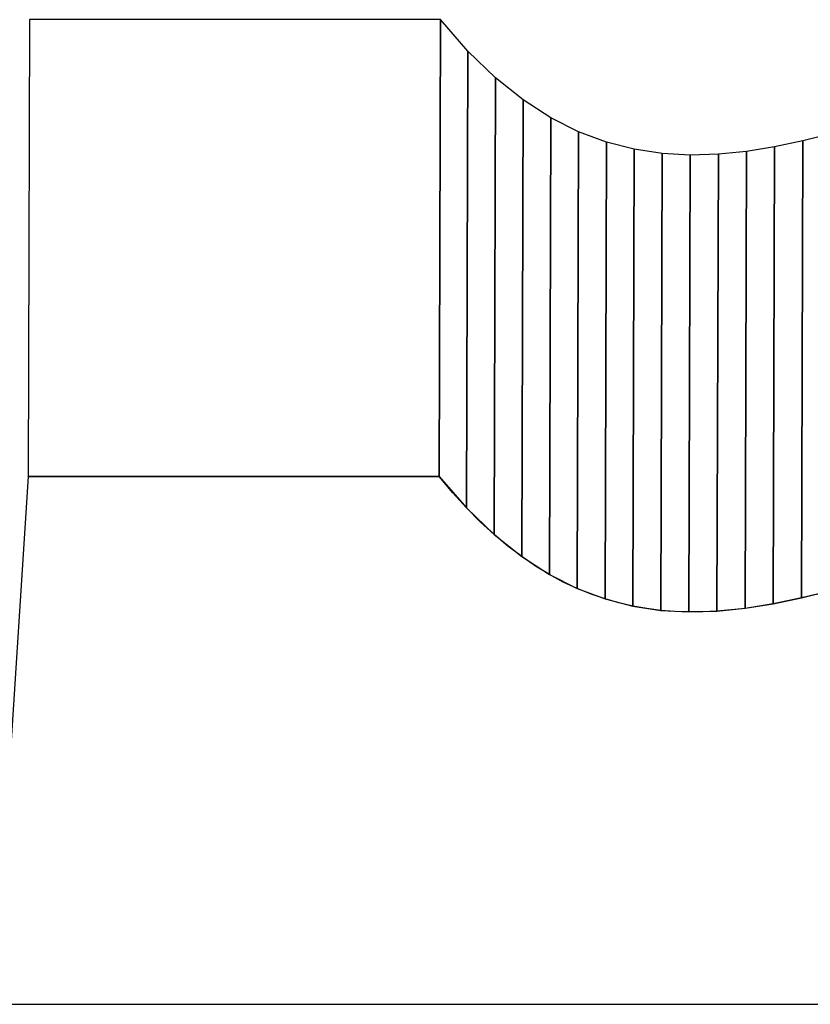
# Model space of a CAD drawing. Extents: x -3.37 to 2.95, y 0.63 to 4.56.
# Drawn here: x -2.03 to -0.72, y 2.94 to 4.56 of the extents above; entities that cross this region are included whole.
import ezdxf

# ---------------------------------------------------------------- set-up
doc = ezdxf.new("R2010")
doc.units = 0
doc.header["$MEASUREMENT"] = 0
doc.layers.add('LAYER_1', color=7, linetype='CONTINUOUS')

msp = doc.modelspace()

# ---------------------------------------------------------------- linework, layer by layer
at = {"layer": 'LAYER_1', "color": 252}
for points in [[(-2.0131, 3.8077), (-2.0131, 3.8077), (-2.0109, 4.5609), (-2.0109, 4.5609), (-2.0109, 4.5609), (-2.0109, 4.5609), (-1.3339, 4.5609), (-1.3339, 4.5609), (-1.3339, 4.5609), (-1.3339, 4.5609), (-1.3361, 3.8077), (-1.3361, 3.8077), (-1.3361, 3.8077), (-1.3361, 3.8077), (-2.0131, 3.8077), (-2.0131, 3.8077)], [(-2.0131, 3.8077), (-2.0131, 3.8077), (-2.0109, 4.5609), (-2.0109, 4.5609), (-2.0109, 4.5609), (-2.0109, 4.5609), (-1.3339, 4.5609), (-1.3339, 4.5609), (-1.3339, 4.5609), (-1.3339, 4.5609), (-1.3361, 3.8077), (-1.3361, 3.8077), (-1.3361, 3.8077), (-1.3361, 3.8077), (-2.0131, 3.8077), (-2.0131, 3.8077)], [(-1.1083, 3.6231), (-1.1083, 3.6231), (-1.1061, 4.3762), (-1.1061, 4.3762), (-1.1061, 4.3762), (-1.1061, 4.3762), (-1.0602, 4.359), (-1.0602, 4.359), (-1.0602, 4.359), (-1.0602, 4.359), (-1.0625, 3.6059), (-1.0625, 3.6059), (-1.0625, 3.6059), (-1.0625, 3.6059), (-1.1083, 3.6231), (-1.1083, 3.6231)], [(-1.1083, 3.6231), (-1.1083, 3.6231), (-1.1061, 4.3762), (-1.1061, 4.3762), (-1.1061, 4.3762), (-1.1061, 4.3762), (-1.0602, 4.359), (-1.0602, 4.359), (-1.0602, 4.359), (-1.0602, 4.359), (-1.0625, 3.6059), (-1.0625, 3.6059), (-1.0625, 3.6059), (-1.0625, 3.6059), (-1.1083, 3.6231), (-1.1083, 3.6231)], [(-0.7386, 3.6078), (-0.7386, 3.6078), (-0.7363, 4.3609), (-0.7363, 4.3609), (-0.7363, 4.3609), (-0.7363, 4.3609), (-0.6897, 4.3725), (-0.6897, 4.3725), (-0.6897, 4.3725), (-0.6897, 4.3725), (-0.692, 3.6194), (-0.692, 3.6194), (-0.692, 3.6194), (-0.692, 3.6194), (-0.7386, 3.6078), (-0.7386, 3.6078)], [(-0.7386, 3.6078), (-0.7386, 3.6078), (-0.7363, 4.3609), (-0.7363, 4.3609), (-0.7363, 4.3609), (-0.7363, 4.3609), (-0.6897, 4.3725), (-0.6897, 4.3725), (-0.6897, 4.3725), (-0.6897, 4.3725), (-0.692, 3.6194), (-0.692, 3.6194), (-0.692, 3.6194), (-0.692, 3.6194), (-0.7386, 3.6078), (-0.7386, 3.6078)], [(-1.0625, 3.6059), (-1.0625, 3.6059), (-1.0602, 4.359), (-1.0602, 4.359), (-1.0602, 4.359), (-1.0602, 4.359), (-1.0143, 4.3472), (-1.0143, 4.3472), (-1.0143, 4.3472), (-1.0143, 4.3472), (-1.0165, 3.5941), (-1.0165, 3.5941), (-1.0165, 3.5941), (-1.0165, 3.5941), (-1.0625, 3.6059), (-1.0625, 3.6059)], [(-1.0625, 3.6059), (-1.0625, 3.6059), (-1.0602, 4.359), (-1.0602, 4.359), (-1.0602, 4.359), (-1.0602, 4.359), (-1.0143, 4.3472), (-1.0143, 4.3472), (-1.0143, 4.3472), (-1.0143, 4.3472), (-1.0165, 3.5941), (-1.0165, 3.5941), (-1.0165, 3.5941), (-1.0165, 3.5941), (-1.0625, 3.6059), (-1.0625, 3.6059)], [(-0.8316, 3.5905), (-0.8316, 3.5905), (-0.8294, 4.3436), (-0.8294, 4.3436), (-0.8294, 4.3436), (-0.8294, 4.3436), (-0.7829, 4.3511), (-0.7829, 4.3511), (-0.7829, 4.3511), (-0.7829, 4.3511), (-0.7851, 3.5979), (-0.7851, 3.5979), (-0.7851, 3.5979), (-0.7851, 3.5979), (-0.8316, 3.5905), (-0.8316, 3.5905)], [(-0.8316, 3.5905), (-0.8316, 3.5905), (-0.8294, 4.3436), (-0.8294, 4.3436), (-0.8294, 4.3436), (-0.8294, 4.3436), (-0.7829, 4.3511), (-0.7829, 4.3511), (-0.7829, 4.3511), (-0.7829, 4.3511), (-0.7851, 3.5979), (-0.7851, 3.5979), (-0.7851, 3.5979), (-0.7851, 3.5979), (-0.8316, 3.5905), (-0.8316, 3.5905)], [(-0.7851, 3.5979), (-0.7851, 3.5979), (-0.7829, 4.3511), (-0.7829, 4.3511), (-0.7829, 4.3511), (-0.7829, 4.3511), (-0.7363, 4.3609), (-0.7363, 4.3609), (-0.7363, 4.3609), (-0.7363, 4.3609), (-0.7386, 3.6078), (-0.7386, 3.6078), (-0.7386, 3.6078), (-0.7386, 3.6078), (-0.7851, 3.5979), (-0.7851, 3.5979)], [(-0.7851, 3.5979), (-0.7851, 3.5979), (-0.7829, 4.3511), (-0.7829, 4.3511), (-0.7829, 4.3511), (-0.7829, 4.3511), (-0.7363, 4.3609), (-0.7363, 4.3609), (-0.7363, 4.3609), (-0.7363, 4.3609), (-0.7386, 3.6078), (-0.7386, 3.6078), (-0.7386, 3.6078), (-0.7386, 3.6078), (-0.7851, 3.5979), (-0.7851, 3.5979)], [(-1.0165, 3.5941), (-1.0165, 3.5941), (-1.0143, 4.3472), (-1.0143, 4.3472), (-1.0143, 4.3472), (-1.0143, 4.3472), (-0.9682, 4.3402), (-0.9682, 4.3402), (-0.9682, 4.3402), (-0.9682, 4.3402), (-0.9704, 3.5871), (-0.9704, 3.5871), (-0.9704, 3.5871), (-0.9704, 3.5871), (-1.0165, 3.5941), (-1.0165, 3.5941)], [(-1.0165, 3.5941), (-1.0165, 3.5941), (-1.0143, 4.3472), (-1.0143, 4.3472), (-1.0143, 4.3472), (-1.0143, 4.3472), (-0.9682, 4.3402), (-0.9682, 4.3402), (-0.9682, 4.3402), (-0.9682, 4.3402), (-0.9704, 3.5871), (-0.9704, 3.5871), (-0.9704, 3.5871), (-0.9704, 3.5871), (-1.0165, 3.5941), (-1.0165, 3.5941)], [(-0.9704, 3.5871), (-0.9704, 3.5871), (-0.9682, 4.3402), (-0.9682, 4.3402), (-0.9682, 4.3402), (-0.9682, 4.3402), (-0.922, 4.3376), (-0.922, 4.3376), (-0.922, 4.3376), (-0.922, 4.3376), (-0.9242, 3.5845), (-0.9242, 3.5845), (-0.9242, 3.5845), (-0.9242, 3.5845), (-0.9704, 3.5871), (-0.9704, 3.5871)], [(-0.9704, 3.5871), (-0.9704, 3.5871), (-0.9682, 4.3402), (-0.9682, 4.3402), (-0.9682, 4.3402), (-0.9682, 4.3402), (-0.922, 4.3376), (-0.922, 4.3376), (-0.922, 4.3376), (-0.922, 4.3376), (-0.9242, 3.5845), (-0.9242, 3.5845), (-0.9242, 3.5845), (-0.9242, 3.5845), (-0.9704, 3.5871), (-0.9704, 3.5871)], [(-0.9242, 3.5845), (-0.9242, 3.5845), (-0.922, 4.3376), (-0.922, 4.3376), (-0.922, 4.3376), (-0.922, 4.3376), (-0.8757, 4.3389), (-0.8757, 4.3389), (-0.8757, 4.3389), (-0.8757, 4.3389), (-0.878, 3.5858), (-0.878, 3.5858), (-0.878, 3.5858), (-0.878, 3.5858), (-0.9242, 3.5845), (-0.9242, 3.5845)], [(-0.9242, 3.5845), (-0.9242, 3.5845), (-0.922, 4.3376), (-0.922, 4.3376), (-0.922, 4.3376), (-0.922, 4.3376), (-0.8757, 4.3389), (-0.8757, 4.3389), (-0.8757, 4.3389), (-0.8757, 4.3389), (-0.878, 3.5858), (-0.878, 3.5858), (-0.878, 3.5858), (-0.878, 3.5858), (-0.9242, 3.5845), (-0.9242, 3.5845)], [(-0.878, 3.5858), (-0.878, 3.5858), (-0.8757, 4.3389), (-0.8757, 4.3389), (-0.8757, 4.3389), (-0.8757, 4.3389), (-0.8294, 4.3436), (-0.8294, 4.3436), (-0.8294, 4.3436), (-0.8294, 4.3436), (-0.8316, 3.5905), (-0.8316, 3.5905), (-0.8316, 3.5905), (-0.8316, 3.5905), (-0.878, 3.5858), (-0.878, 3.5858)], [(-0.878, 3.5858), (-0.878, 3.5858), (-0.8757, 4.3389), (-0.8757, 4.3389), (-0.8757, 4.3389), (-0.8757, 4.3389), (-0.8294, 4.3436), (-0.8294, 4.3436), (-0.8294, 4.3436), (-0.8294, 4.3436), (-0.8316, 3.5905), (-0.8316, 3.5905), (-0.8316, 3.5905), (-0.8316, 3.5905), (-0.878, 3.5858), (-0.878, 3.5858)]]:
    msp.add_open_spline(points, degree=3, knots=[0, 0, 0, 0, 0.25, 0.25, 0.25, 0.25, 0.5, 0.5, 0.5, 0.5, 0.75, 0.75, 0.75, 0.75, 1, 1, 1, 1], dxfattribs=at)
at = {"layer": 'LAYER_1', "color": 250}
for points, knots in [([(-2.0131, 3.8077), (-2.0131, 3.8077), (-2.0109, 4.5609), (-2.0109, 4.5609), (-2.0109, 4.5609), (-2.0109, 4.5609), (-1.3339, 4.5609), (-1.3339, 4.5609), (-1.3339, 4.5609), (-1.3339, 4.5609), (-1.3361, 3.8077), (-1.3361, 3.8077), (-1.3361, 3.8077), (-1.3361, 3.8077), (-2.0131, 3.8077), (-2.0131, 3.8077)], [0, 0, 0, 0, 0.25, 0.25, 0.25, 0.25, 0.5, 0.5, 0.5, 0.5, 0.75, 0.75, 0.75, 0.75, 1, 1, 1, 1]), ([(-2.0131, 3.8077), (-2.0131, 3.8077), (-2.0109, 4.5609), (-2.0109, 4.5609), (-2.0109, 4.5609), (-2.0109, 4.5609), (-1.3339, 4.5609), (-1.3339, 4.5609), (-1.3339, 4.5609), (-1.3339, 4.5609), (-1.3361, 3.8077), (-1.3361, 3.8077), (-1.3361, 3.8077), (-1.3361, 3.8077), (-2.0131, 3.8077), (-2.0131, 3.8077)], [0, 0, 0, 0, 0.25, 0.25, 0.25, 0.25, 0.5, 0.5, 0.5, 0.5, 0.75, 0.75, 0.75, 0.75, 1, 1, 1, 1]), ([(-1.3361, 3.8077), (-1.3361, 3.8077), (-1.3339, 4.5609), (-1.3339, 4.5609), (-1.3339, 4.5609), (-1.3339, 4.5609), (-1.2885, 4.5091), (-1.2885, 4.5091), (-1.2885, 4.5091), (-1.2885, 4.5091), (-1.2431, 4.4652), (-1.2431, 4.4652), (-1.2431, 4.4652), (-1.2431, 4.4652), (-1.1975, 4.4288), (-1.1975, 4.4288), (-1.1975, 4.4288), (-1.1975, 4.4288), (-1.1519, 4.3993), (-1.1519, 4.3993), (-1.1519, 4.3993), (-1.1519, 4.3993), (-1.1061, 4.3762), (-1.1061, 4.3762), (-1.1061, 4.3762), (-1.1061, 4.3762), (-1.0602, 4.359), (-1.0602, 4.359), (-1.0602, 4.359), (-1.0602, 4.359), (-1.0143, 4.3472), (-1.0143, 4.3472), (-1.0143, 4.3472), (-1.0143, 4.3472), (-0.9682, 4.3402), (-0.9682, 4.3402), (-0.9682, 4.3402), (-0.9682, 4.3402), (-0.922, 4.3376), (-0.922, 4.3376), (-0.922, 4.3376), (-0.922, 4.3376), (-0.8757, 4.3389), (-0.8757, 4.3389), (-0.8757, 4.3389), (-0.8757, 4.3389), (-0.8294, 4.3436), (-0.8294, 4.3436), (-0.8294, 4.3436), (-0.8294, 4.3436), (-0.7829, 4.3511), (-0.7829, 4.3511), (-0.7829, 4.3511), (-0.7829, 4.3511), (-0.7363, 4.3609), (-0.7363, 4.3609), (-0.7363, 4.3609), (-0.7363, 4.3609), (-0.6897, 4.3725), (-0.6897, 4.3725), (-0.6897, 4.3725), (-0.6897, 4.3725), (-0.643, 4.3855), (-0.643, 4.3855), (-0.643, 4.3855), (-0.643, 4.3855), (-0.5962, 4.3993), (-0.5962, 4.3993), (-0.5962, 4.3993), (-0.5962, 4.3993), (-0.5493, 4.4134), (-0.5493, 4.4134), (-0.5493, 4.4134), (-0.5493, 4.4134), (-0.5023, 4.4273), (-0.5023, 4.4273), (-0.5023, 4.4273), (-0.5023, 4.4273), (-0.4553, 4.4405), (-0.4553, 4.4405), (-0.4553, 4.4405), (-0.4553, 4.4405), (-0.4082, 4.4524), (-0.4082, 4.4524), (-0.4082, 4.4524), (-0.4082, 4.4524), (-0.361, 4.4627), (-0.361, 4.4627), (-0.361, 4.4627), (-0.361, 4.4627), (-0.3137, 4.4707), (-0.3137, 4.4707), (-0.3137, 4.4707), (-0.3137, 4.4707), (-0.2664, 4.4759), (-0.2664, 4.4759), (-0.2664, 4.4759), (-0.2664, 4.4759), (-0.219, 4.4779), (-0.219, 4.4779), (-0.219, 4.4779), (-0.219, 4.4779), (-0.1716, 4.4762), (-0.1716, 4.4762), (-0.1716, 4.4762), (-0.1716, 4.4762), (-0.1241, 4.4702), (-0.1241, 4.4702), (-0.1241, 4.4702), (-0.1241, 4.4702), (-0.0765, 4.4594), (-0.0765, 4.4594), (-0.0765, 4.4594), (-0.0765, 4.4594), (-0.0289, 4.4433), (-0.0289, 4.4433), (-0.0289, 4.4433), (-0.0289, 4.4433), (0.0188, 4.4215), (0.0188, 4.4215), (0.0188, 4.4215), (0.0188, 4.4215), (0.0665, 4.3933), (0.0665, 4.3933), (0.0665, 4.3933), (0.0665, 4.3933), (0.1143, 4.3583), (0.1143, 4.3583), (0.1143, 4.3583), (0.1143, 4.3583), (0.1621, 4.3161), (0.1621, 4.3161), (0.1621, 4.3161), (0.1621, 4.3161), (0.1599, 3.563), (0.1599, 3.563), (0.1599, 3.563), (0.1599, 3.563), (0.1121, 3.6052), (0.1121, 3.6052), (0.1121, 3.6052), (0.1121, 3.6052), (0.0643, 3.6402), (0.0643, 3.6402), (0.0643, 3.6402), (0.0643, 3.6402), (0.0166, 3.6684), (0.0166, 3.6684), (0.0166, 3.6684), (0.0166, 3.6684), (-0.0311, 3.6902), (-0.0311, 3.6902), (-0.0311, 3.6902), (-0.0311, 3.6902), (-0.0787, 3.7063), (-0.0787, 3.7063), (-0.0787, 3.7063), (-0.0787, 3.7063), (-0.1263, 3.7171), (-0.1263, 3.7171), (-0.1263, 3.7171), (-0.1263, 3.7171), (-0.1738, 3.7231), (-0.1738, 3.7231), (-0.1738, 3.7231), (-0.1738, 3.7231), (-0.2213, 3.7248), (-0.2213, 3.7248), (-0.2213, 3.7248), (-0.2213, 3.7248), (-0.2687, 3.7228), (-0.2687, 3.7228), (-0.2687, 3.7228), (-0.2687, 3.7228), (-0.316, 3.7176), (-0.316, 3.7176), (-0.316, 3.7176), (-0.316, 3.7176), (-0.3632, 3.7096), (-0.3632, 3.7096), (-0.3632, 3.7096), (-0.3632, 3.7096), (-0.4104, 3.6993), (-0.4104, 3.6993), (-0.4104, 3.6993), (-0.4104, 3.6993), (-0.4575, 3.6874), (-0.4575, 3.6874), (-0.4575, 3.6874), (-0.4575, 3.6874), (-0.5046, 3.6742), (-0.5046, 3.6742), (-0.5046, 3.6742), (-0.5046, 3.6742), (-0.5515, 3.6603), (-0.5515, 3.6603), (-0.5515, 3.6603), (-0.5515, 3.6603), (-0.5984, 3.6462), (-0.5984, 3.6462), (-0.5984, 3.6462), (-0.5984, 3.6462), (-0.6452, 3.6324), (-0.6452, 3.6324), (-0.6452, 3.6324), (-0.6452, 3.6324), (-0.692, 3.6194), (-0.692, 3.6194), (-0.692, 3.6194), (-0.692, 3.6194), (-0.7386, 3.6078), (-0.7386, 3.6078), (-0.7386, 3.6078), (-0.7386, 3.6078), (-0.7851, 3.5979), (-0.7851, 3.5979), (-0.7851, 3.5979), (-0.7851, 3.5979), (-0.8316, 3.5905), (-0.8316, 3.5905), (-0.8316, 3.5905), (-0.8316, 3.5905), (-0.878, 3.5858), (-0.878, 3.5858), (-0.878, 3.5858), (-0.878, 3.5858), (-0.9242, 3.5845), (-0.9242, 3.5845), (-0.9242, 3.5845), (-0.9242, 3.5845), (-0.9704, 3.5871), (-0.9704, 3.5871), (-0.9704, 3.5871), (-0.9704, 3.5871), (-1.0165, 3.5941), (-1.0165, 3.5941), (-1.0165, 3.5941), (-1.0165, 3.5941), (-1.0625, 3.6059), (-1.0625, 3.6059), (-1.0625, 3.6059), (-1.0625, 3.6059), (-1.1083, 3.6231), (-1.1083, 3.6231), (-1.1083, 3.6231), (-1.1083, 3.6231), (-1.1541, 3.6462), (-1.1541, 3.6462), (-1.1541, 3.6462), (-1.1541, 3.6462), (-1.1998, 3.6757), (-1.1998, 3.6757), (-1.1998, 3.6757), (-1.1998, 3.6757), (-1.2453, 3.7121), (-1.2453, 3.7121), (-1.2453, 3.7121), (-1.2453, 3.7121), (-1.2908, 3.756), (-1.2908, 3.756), (-1.2908, 3.756), (-1.2908, 3.756), (-1.3361, 3.8077), (-1.3361, 3.8077)], [0, 0, 0, 0, 0.015152, 0.015152, 0.015152, 0.015152, 0.030303, 0.030303, 0.030303, 0.030303, 0.045455, 0.045455, 0.045455, 0.045455, 0.060606, 0.060606, 0.060606, 0.060606, 0.075758, 0.075758, 0.075758, 0.075758, 0.090909, 0.090909, 0.090909, 0.090909, 0.106061, 0.106061, 0.106061, 0.106061, 0.121212, 0.121212, 0.121212, 0.121212, 0.136364, 0.136364, 0.136364, 0.136364, 0.151515, 0.151515, 0.151515, 0.151515, 0.166667, 0.166667, 0.166667, 0.166667, 0.181818, 0.181818, 0.181818, 0.181818, 0.19697, 0.19697, 0.19697, 0.19697, 0.212121, 0.212121, 0.212121, 0.212121, 0.227273, 0.227273, 0.227273, 0.227273, 0.242424, 0.242424, 0.242424, 0.242424, 0.257576, 0.257576, 0.257576, 0.257576, 0.272727, 0.272727, 0.272727, 0.272727, 0.287879, 0.287879, 0.287879, 0.287879, 0.30303, 0.30303, 0.30303, 0.30303, 0.318182, 0.318182, 0.318182, 0.318182, 0.333333, 0.333333, 0.333333, 0.333333, 0.348485, 0.348485, 0.348485, 0.348485, 0.363636, 0.363636, 0.363636, 0.363636, 0.378788, 0.378788, 0.378788, 0.378788, 0.393939, 0.393939, 0.393939, 0.393939, 0.409091, 0.409091, 0.409091, 0.409091, 0.424242, 0.424242, 0.424242, 0.424242, 0.439394, 0.439394, 0.439394, 0.439394, 0.454545, 0.454545, 0.454545, 0.454545, 0.469697, 0.469697, 0.469697, 0.469697, 0.484848, 0.484848, 0.484848, 0.484848, 0.5, 0.5, 0.5, 0.5, 0.515152, 0.515152, 0.515152, 0.515152, 0.530303, 0.530303, 0.530303, 0.530303, 0.545455, 0.545455, 0.545455, 0.545455, 0.560606, 0.560606, 0.560606, 0.560606, 0.575758, 0.575758, 0.575758, 0.575758, 0.590909, 0.590909, 0.590909, 0.590909, 0.606061, 0.606061, 0.606061, 0.606061, 0.621212, 0.621212, 0.621212, 0.621212, 0.636364, 0.636364, 0.636364, 0.636364, 0.651515, 0.651515, 0.651515, 0.651515, 0.666667, 0.666667, 0.666667, 0.666667, 0.681818, 0.681818, 0.681818, 0.681818, 0.69697, 0.69697, 0.69697, 0.69697, 0.712121, 0.712121, 0.712121, 0.712121, 0.727273, 0.727273, 0.727273, 0.727273, 0.742424, 0.742424, 0.742424, 0.742424, 0.757576, 0.757576, 0.757576, 0.757576, 0.772727, 0.772727, 0.772727, 0.772727, 0.787879, 0.787879, 0.787879, 0.787879, 0.80303, 0.80303, 0.80303, 0.80303, 0.818182, 0.818182, 0.818182, 0.818182, 0.833333, 0.833333, 0.833333, 0.833333, 0.848485, 0.848485, 0.848485, 0.848485, 0.863636, 0.863636, 0.863636, 0.863636, 0.878788, 0.878788, 0.878788, 0.878788, 0.893939, 0.893939, 0.893939, 0.893939, 0.909091, 0.909091, 0.909091, 0.909091, 0.924242, 0.924242, 0.924242, 0.924242, 0.939394, 0.939394, 0.939394, 0.939394, 0.954545, 0.954545, 0.954545, 0.954545, 0.969697, 0.969697, 0.969697, 0.969697, 0.984848, 0.984848, 0.984848, 0.984848, 1, 1, 1, 1]), ([(-1.3361, 3.8077), (-1.3361, 3.8077), (-1.3339, 4.5609), (-1.3339, 4.5609), (-1.3339, 4.5609), (-1.3339, 4.5609), (-1.2885, 4.5091), (-1.2885, 4.5091), (-1.2885, 4.5091), (-1.2885, 4.5091), (-1.2431, 4.4652), (-1.2431, 4.4652), (-1.2431, 4.4652), (-1.2431, 4.4652), (-1.1975, 4.4288), (-1.1975, 4.4288), (-1.1975, 4.4288), (-1.1975, 4.4288), (-1.1519, 4.3993), (-1.1519, 4.3993), (-1.1519, 4.3993), (-1.1519, 4.3993), (-1.1061, 4.3762), (-1.1061, 4.3762), (-1.1061, 4.3762), (-1.1061, 4.3762), (-1.0602, 4.359), (-1.0602, 4.359), (-1.0602, 4.359), (-1.0602, 4.359), (-1.0143, 4.3472), (-1.0143, 4.3472), (-1.0143, 4.3472), (-1.0143, 4.3472), (-0.9682, 4.3402), (-0.9682, 4.3402), (-0.9682, 4.3402), (-0.9682, 4.3402), (-0.922, 4.3376), (-0.922, 4.3376), (-0.922, 4.3376), (-0.922, 4.3376), (-0.8757, 4.3389), (-0.8757, 4.3389), (-0.8757, 4.3389), (-0.8757, 4.3389), (-0.8294, 4.3436), (-0.8294, 4.3436), (-0.8294, 4.3436), (-0.8294, 4.3436), (-0.7829, 4.3511), (-0.7829, 4.3511), (-0.7829, 4.3511), (-0.7829, 4.3511), (-0.7363, 4.3609), (-0.7363, 4.3609), (-0.7363, 4.3609), (-0.7363, 4.3609), (-0.6897, 4.3725), (-0.6897, 4.3725), (-0.6897, 4.3725), (-0.6897, 4.3725), (-0.643, 4.3855), (-0.643, 4.3855), (-0.643, 4.3855), (-0.643, 4.3855), (-0.5962, 4.3993), (-0.5962, 4.3993), (-0.5962, 4.3993), (-0.5962, 4.3993), (-0.5493, 4.4134), (-0.5493, 4.4134), (-0.5493, 4.4134), (-0.5493, 4.4134), (-0.5023, 4.4273), (-0.5023, 4.4273), (-0.5023, 4.4273), (-0.5023, 4.4273), (-0.4553, 4.4405), (-0.4553, 4.4405), (-0.4553, 4.4405), (-0.4553, 4.4405), (-0.4082, 4.4524), (-0.4082, 4.4524), (-0.4082, 4.4524), (-0.4082, 4.4524), (-0.361, 4.4627), (-0.361, 4.4627), (-0.361, 4.4627), (-0.361, 4.4627), (-0.3137, 4.4707), (-0.3137, 4.4707), (-0.3137, 4.4707), (-0.3137, 4.4707), (-0.2664, 4.4759), (-0.2664, 4.4759), (-0.2664, 4.4759), (-0.2664, 4.4759), (-0.219, 4.4779), (-0.219, 4.4779), (-0.219, 4.4779), (-0.219, 4.4779), (-0.1716, 4.4762), (-0.1716, 4.4762), (-0.1716, 4.4762), (-0.1716, 4.4762), (-0.1241, 4.4702), (-0.1241, 4.4702), (-0.1241, 4.4702), (-0.1241, 4.4702), (-0.0765, 4.4594), (-0.0765, 4.4594), (-0.0765, 4.4594), (-0.0765, 4.4594), (-0.0289, 4.4433), (-0.0289, 4.4433), (-0.0289, 4.4433), (-0.0289, 4.4433), (0.0188, 4.4215), (0.0188, 4.4215), (0.0188, 4.4215), (0.0188, 4.4215), (0.0665, 4.3933), (0.0665, 4.3933), (0.0665, 4.3933), (0.0665, 4.3933), (0.1143, 4.3583), (0.1143, 4.3583), (0.1143, 4.3583), (0.1143, 4.3583), (0.1621, 4.3161), (0.1621, 4.3161), (0.1621, 4.3161), (0.1621, 4.3161), (0.1599, 3.563), (0.1599, 3.563), (0.1599, 3.563), (0.1599, 3.563), (0.1121, 3.6052), (0.1121, 3.6052), (0.1121, 3.6052), (0.1121, 3.6052), (0.0643, 3.6402), (0.0643, 3.6402), (0.0643, 3.6402), (0.0643, 3.6402), (0.0166, 3.6684), (0.0166, 3.6684), (0.0166, 3.6684), (0.0166, 3.6684), (-0.0311, 3.6902), (-0.0311, 3.6902), (-0.0311, 3.6902), (-0.0311, 3.6902), (-0.0787, 3.7063), (-0.0787, 3.7063), (-0.0787, 3.7063), (-0.0787, 3.7063), (-0.1263, 3.7171), (-0.1263, 3.7171), (-0.1263, 3.7171), (-0.1263, 3.7171), (-0.1738, 3.7231), (-0.1738, 3.7231), (-0.1738, 3.7231), (-0.1738, 3.7231), (-0.2213, 3.7248), (-0.2213, 3.7248), (-0.2213, 3.7248), (-0.2213, 3.7248), (-0.2687, 3.7228), (-0.2687, 3.7228), (-0.2687, 3.7228), (-0.2687, 3.7228), (-0.316, 3.7176), (-0.316, 3.7176), (-0.316, 3.7176), (-0.316, 3.7176), (-0.3632, 3.7096), (-0.3632, 3.7096), (-0.3632, 3.7096), (-0.3632, 3.7096), (-0.4104, 3.6993), (-0.4104, 3.6993), (-0.4104, 3.6993), (-0.4104, 3.6993), (-0.4575, 3.6874), (-0.4575, 3.6874), (-0.4575, 3.6874), (-0.4575, 3.6874), (-0.5046, 3.6742), (-0.5046, 3.6742), (-0.5046, 3.6742), (-0.5046, 3.6742), (-0.5515, 3.6603), (-0.5515, 3.6603), (-0.5515, 3.6603), (-0.5515, 3.6603), (-0.5984, 3.6462), (-0.5984, 3.6462), (-0.5984, 3.6462), (-0.5984, 3.6462), (-0.6452, 3.6324), (-0.6452, 3.6324), (-0.6452, 3.6324), (-0.6452, 3.6324), (-0.692, 3.6194), (-0.692, 3.6194), (-0.692, 3.6194), (-0.692, 3.6194), (-0.7386, 3.6078), (-0.7386, 3.6078), (-0.7386, 3.6078), (-0.7386, 3.6078), (-0.7851, 3.5979), (-0.7851, 3.5979), (-0.7851, 3.5979), (-0.7851, 3.5979), (-0.8316, 3.5905), (-0.8316, 3.5905), (-0.8316, 3.5905), (-0.8316, 3.5905), (-0.878, 3.5858), (-0.878, 3.5858), (-0.878, 3.5858), (-0.878, 3.5858), (-0.9242, 3.5845), (-0.9242, 3.5845), (-0.9242, 3.5845), (-0.9242, 3.5845), (-0.9704, 3.5871), (-0.9704, 3.5871), (-0.9704, 3.5871), (-0.9704, 3.5871), (-1.0165, 3.5941), (-1.0165, 3.5941), (-1.0165, 3.5941), (-1.0165, 3.5941), (-1.0625, 3.6059), (-1.0625, 3.6059), (-1.0625, 3.6059), (-1.0625, 3.6059), (-1.1083, 3.6231), (-1.1083, 3.6231), (-1.1083, 3.6231), (-1.1083, 3.6231), (-1.1541, 3.6462), (-1.1541, 3.6462), (-1.1541, 3.6462), (-1.1541, 3.6462), (-1.1998, 3.6757), (-1.1998, 3.6757), (-1.1998, 3.6757), (-1.1998, 3.6757), (-1.2453, 3.7121), (-1.2453, 3.7121), (-1.2453, 3.7121), (-1.2453, 3.7121), (-1.2908, 3.756), (-1.2908, 3.756), (-1.2908, 3.756), (-1.2908, 3.756), (-1.3361, 3.8077), (-1.3361, 3.8077)], [0, 0, 0, 0, 0.015152, 0.015152, 0.015152, 0.015152, 0.030303, 0.030303, 0.030303, 0.030303, 0.045455, 0.045455, 0.045455, 0.045455, 0.060606, 0.060606, 0.060606, 0.060606, 0.075758, 0.075758, 0.075758, 0.075758, 0.090909, 0.090909, 0.090909, 0.090909, 0.106061, 0.106061, 0.106061, 0.106061, 0.121212, 0.121212, 0.121212, 0.121212, 0.136364, 0.136364, 0.136364, 0.136364, 0.151515, 0.151515, 0.151515, 0.151515, 0.166667, 0.166667, 0.166667, 0.166667, 0.181818, 0.181818, 0.181818, 0.181818, 0.19697, 0.19697, 0.19697, 0.19697, 0.212121, 0.212121, 0.212121, 0.212121, 0.227273, 0.227273, 0.227273, 0.227273, 0.242424, 0.242424, 0.242424, 0.242424, 0.257576, 0.257576, 0.257576, 0.257576, 0.272727, 0.272727, 0.272727, 0.272727, 0.287879, 0.287879, 0.287879, 0.287879, 0.30303, 0.30303, 0.30303, 0.30303, 0.318182, 0.318182, 0.318182, 0.318182, 0.333333, 0.333333, 0.333333, 0.333333, 0.348485, 0.348485, 0.348485, 0.348485, 0.363636, 0.363636, 0.363636, 0.363636, 0.378788, 0.378788, 0.378788, 0.378788, 0.393939, 0.393939, 0.393939, 0.393939, 0.409091, 0.409091, 0.409091, 0.409091, 0.424242, 0.424242, 0.424242, 0.424242, 0.439394, 0.439394, 0.439394, 0.439394, 0.454545, 0.454545, 0.454545, 0.454545, 0.469697, 0.469697, 0.469697, 0.469697, 0.484848, 0.484848, 0.484848, 0.484848, 0.5, 0.5, 0.5, 0.5, 0.515152, 0.515152, 0.515152, 0.515152, 0.530303, 0.530303, 0.530303, 0.530303, 0.545455, 0.545455, 0.545455, 0.545455, 0.560606, 0.560606, 0.560606, 0.560606, 0.575758, 0.575758, 0.575758, 0.575758, 0.590909, 0.590909, 0.590909, 0.590909, 0.606061, 0.606061, 0.606061, 0.606061, 0.621212, 0.621212, 0.621212, 0.621212, 0.636364, 0.636364, 0.636364, 0.636364, 0.651515, 0.651515, 0.651515, 0.651515, 0.666667, 0.666667, 0.666667, 0.666667, 0.681818, 0.681818, 0.681818, 0.681818, 0.69697, 0.69697, 0.69697, 0.69697, 0.712121, 0.712121, 0.712121, 0.712121, 0.727273, 0.727273, 0.727273, 0.727273, 0.742424, 0.742424, 0.742424, 0.742424, 0.757576, 0.757576, 0.757576, 0.757576, 0.772727, 0.772727, 0.772727, 0.772727, 0.787879, 0.787879, 0.787879, 0.787879, 0.80303, 0.80303, 0.80303, 0.80303, 0.818182, 0.818182, 0.818182, 0.818182, 0.833333, 0.833333, 0.833333, 0.833333, 0.848485, 0.848485, 0.848485, 0.848485, 0.863636, 0.863636, 0.863636, 0.863636, 0.878788, 0.878788, 0.878788, 0.878788, 0.893939, 0.893939, 0.893939, 0.893939, 0.909091, 0.909091, 0.909091, 0.909091, 0.924242, 0.924242, 0.924242, 0.924242, 0.939394, 0.939394, 0.939394, 0.939394, 0.954545, 0.954545, 0.954545, 0.954545, 0.969697, 0.969697, 0.969697, 0.969697, 0.984848, 0.984848, 0.984848, 0.984848, 1, 1, 1, 1])]:
    msp.add_open_spline(points, degree=3, knots=knots, dxfattribs=at)
at = {"layer": 'LAYER_1', "color": 253}
for points in [[(-1.3361, 3.8077), (-1.3361, 3.8077), (-1.3339, 4.5609), (-1.3339, 4.5609), (-1.3339, 4.5609), (-1.3339, 4.5609), (-1.2885, 4.5091), (-1.2885, 4.5091), (-1.2885, 4.5091), (-1.2885, 4.5091), (-1.2908, 3.756), (-1.2908, 3.756), (-1.2908, 3.756), (-1.2908, 3.756), (-1.3361, 3.8077), (-1.3361, 3.8077)], [(-1.3361, 3.8077), (-1.3361, 3.8077), (-1.3339, 4.5609), (-1.3339, 4.5609), (-1.3339, 4.5609), (-1.3339, 4.5609), (-1.2885, 4.5091), (-1.2885, 4.5091), (-1.2885, 4.5091), (-1.2885, 4.5091), (-1.2908, 3.756), (-1.2908, 3.756), (-1.2908, 3.756), (-1.2908, 3.756), (-1.3361, 3.8077), (-1.3361, 3.8077)], [(-1.2908, 3.756), (-1.2908, 3.756), (-1.2885, 4.5091), (-1.2885, 4.5091), (-1.2885, 4.5091), (-1.2885, 4.5091), (-1.2431, 4.4652), (-1.2431, 4.4652), (-1.2431, 4.4652), (-1.2431, 4.4652), (-1.2453, 3.7121), (-1.2453, 3.7121), (-1.2453, 3.7121), (-1.2453, 3.7121), (-1.2908, 3.756), (-1.2908, 3.756)], [(-1.2908, 3.756), (-1.2908, 3.756), (-1.2885, 4.5091), (-1.2885, 4.5091), (-1.2885, 4.5091), (-1.2885, 4.5091), (-1.2431, 4.4652), (-1.2431, 4.4652), (-1.2431, 4.4652), (-1.2431, 4.4652), (-1.2453, 3.7121), (-1.2453, 3.7121), (-1.2453, 3.7121), (-1.2453, 3.7121), (-1.2908, 3.756), (-1.2908, 3.756)], [(-1.2453, 3.7121), (-1.2453, 3.7121), (-1.2431, 4.4652), (-1.2431, 4.4652), (-1.2431, 4.4652), (-1.2431, 4.4652), (-1.1975, 4.4288), (-1.1975, 4.4288), (-1.1975, 4.4288), (-1.1975, 4.4288), (-1.1998, 3.6757), (-1.1998, 3.6757), (-1.1998, 3.6757), (-1.1998, 3.6757), (-1.2453, 3.7121), (-1.2453, 3.7121)], [(-1.2453, 3.7121), (-1.2453, 3.7121), (-1.2431, 4.4652), (-1.2431, 4.4652), (-1.2431, 4.4652), (-1.2431, 4.4652), (-1.1975, 4.4288), (-1.1975, 4.4288), (-1.1975, 4.4288), (-1.1975, 4.4288), (-1.1998, 3.6757), (-1.1998, 3.6757), (-1.1998, 3.6757), (-1.1998, 3.6757), (-1.2453, 3.7121), (-1.2453, 3.7121)], [(-1.1998, 3.6757), (-1.1998, 3.6757), (-1.1975, 4.4288), (-1.1975, 4.4288), (-1.1975, 4.4288), (-1.1975, 4.4288), (-1.1519, 4.3993), (-1.1519, 4.3993), (-1.1519, 4.3993), (-1.1519, 4.3993), (-1.1541, 3.6462), (-1.1541, 3.6462), (-1.1541, 3.6462), (-1.1541, 3.6462), (-1.1998, 3.6757), (-1.1998, 3.6757)], [(-1.1998, 3.6757), (-1.1998, 3.6757), (-1.1975, 4.4288), (-1.1975, 4.4288), (-1.1975, 4.4288), (-1.1975, 4.4288), (-1.1519, 4.3993), (-1.1519, 4.3993), (-1.1519, 4.3993), (-1.1519, 4.3993), (-1.1541, 3.6462), (-1.1541, 3.6462), (-1.1541, 3.6462), (-1.1541, 3.6462), (-1.1998, 3.6757), (-1.1998, 3.6757)], [(-1.1541, 3.6462), (-1.1541, 3.6462), (-1.1519, 4.3993), (-1.1519, 4.3993), (-1.1519, 4.3993), (-1.1519, 4.3993), (-1.1061, 4.3762), (-1.1061, 4.3762), (-1.1061, 4.3762), (-1.1061, 4.3762), (-1.1083, 3.6231), (-1.1083, 3.6231), (-1.1083, 3.6231), (-1.1083, 3.6231), (-1.1541, 3.6462), (-1.1541, 3.6462)], [(-1.1541, 3.6462), (-1.1541, 3.6462), (-1.1519, 4.3993), (-1.1519, 4.3993), (-1.1519, 4.3993), (-1.1519, 4.3993), (-1.1061, 4.3762), (-1.1061, 4.3762), (-1.1061, 4.3762), (-1.1061, 4.3762), (-1.1083, 3.6231), (-1.1083, 3.6231), (-1.1083, 3.6231), (-1.1083, 3.6231), (-1.1541, 3.6462), (-1.1541, 3.6462)]]:
    msp.add_open_spline(points, degree=3, knots=[0, 0, 0, 0, 0.25, 0.25, 0.25, 0.25, 0.5, 0.5, 0.5, 0.5, 0.75, 0.75, 0.75, 0.75, 1, 1, 1, 1], dxfattribs=at)
at = {"layer": 'LAYER_1', "color": 7}
msp.add_open_spline([(-2.9345, 2.9377), (-3.038, 2.9377), (-3.122, 3.0217), (-3.122, 3.1252), (-3.122, 3.1252), (-3.122, 3.2287), (-3.038, 3.3127), (-2.9345, 3.3127), (-2.9345, 3.3127), (-2.867, 3.3127), (-2.8079, 3.277), (-2.7748, 3.2236), (-2.7748, 3.2236), (-2.7748, 3.2236), (-2.7342, 3.2236), (-2.7342, 3.2236), (-2.7342, 3.2236), (-2.7342, 3.2236), (-2.6984, 3.3382), (-2.6984, 3.3382), (-2.6984, 3.3382), (-2.6984, 3.3382), (-2.0436, 3.3382), (-2.0436, 3.3382), (-2.0436, 3.3382), (-2.0436, 3.3382), (-2.0131, 3.8077), (-2.0131, 3.8077), (-2.0131, 3.8077), (-2.0131, 3.8077), (-1.3361, 3.8077), (-1.3361, 3.8077), (-1.3361, 3.8077), (-0.8532, 3.2115), (-0.3505, 4.0548), (0.1599, 3.563), (0.1599, 3.563), (0.1599, 3.563), (0.4139, 3.7832), (0.4139, 3.7832), (0.4139, 3.7832), (0.4221, 3.7906), (0.4341, 3.8077), (0.4655, 3.8077), (0.4655, 3.8077), (0.497, 3.8077), (0.5089, 3.7906), (0.5172, 3.7832), (0.5172, 3.7832), (0.5172, 3.7832), (0.7712, 3.563), (0.7712, 3.563), (0.7712, 3.563), (1.2816, 4.0548), (1.7843, 3.2115), (2.2672, 3.8077), (2.2672, 3.8077), (2.2672, 3.8077), (2.9442, 3.8077), (2.9442, 3.8077), (2.9442, 3.8077), (2.9442, 3.8077), (2.9442, 2.9377), (2.9442, 2.9377), (2.9442, 2.9377), (2.9442, 2.9377), (-2.9345, 2.9377), (-2.9345, 2.9377)], degree=3, knots=[0, 0, 0, 0, 0.058824, 0.058824, 0.058824, 0.058824, 0.117647, 0.117647, 0.117647, 0.117647, 0.176471, 0.176471, 0.176471, 0.176471, 0.235294, 0.235294, 0.235294, 0.235294, 0.294118, 0.294118, 0.294118, 0.294118, 0.352941, 0.352941, 0.352941, 0.352941, 0.411765, 0.411765, 0.411765, 0.411765, 0.470588, 0.470588, 0.470588, 0.470588, 0.529412, 0.529412, 0.529412, 0.529412, 0.588235, 0.588235, 0.588235, 0.588235, 0.647059, 0.647059, 0.647059, 0.647059, 0.705882, 0.705882, 0.705882, 0.705882, 0.764706, 0.764706, 0.764706, 0.764706, 0.823529, 0.823529, 0.823529, 0.823529, 0.882353, 0.882353, 0.882353, 0.882353, 0.941176, 0.941176, 0.941176, 0.941176, 1, 1, 1, 1], dxfattribs=at)

doc.saveas('drawing.dxf')
